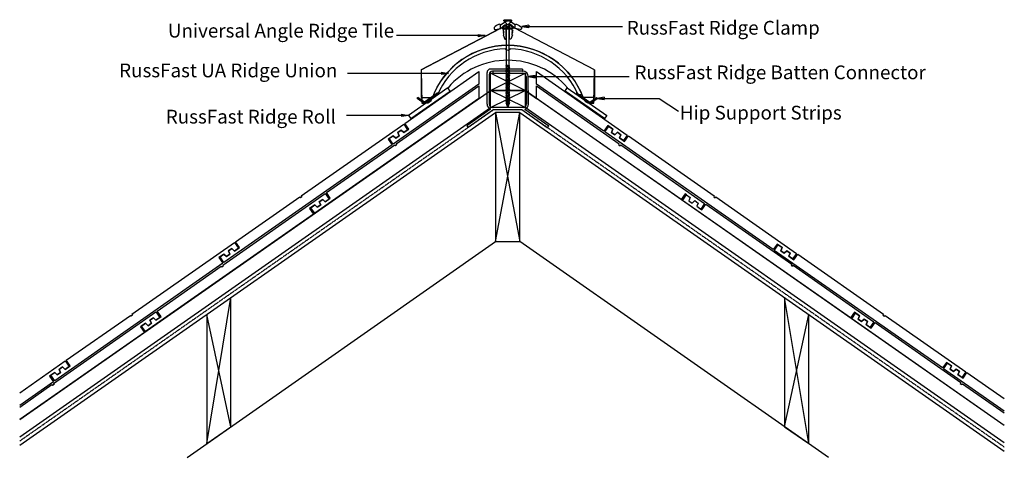
# Model space of a CAD drawing. Units: millimetres. Extents: x 42854 to 44283, y -29422 to -28786.
import ezdxf

# ---------------------------------------------------------------- set-up
doc = ezdxf.new("R2010")
doc.units = ezdxf.units.MM
doc.linetypes.add('DASHED', pattern=[0.75, 0.5, -0.25])
for name, color, linetype in [('Annotation Text', 3, 'Continuous'), ('Batten', 1, 'Continuous'), ('Batten Connector', 7, 'Continuous'), ('Hip Strip', 6, 'Continuous'), ('RussFast Ridge Clamp', 7, 'Continuous'), ('RussFast Roll', 30, 'Continuous'), ('RussFast Union', 253, 'Continuous'), ('Screw', 7, 'Continuous'), ('Structural', 12, 'Continuous'), ('Tile', 2, 'Continuous'), ('Underlay', 4, 'DASHED')]:
    doc.layers.add(name, color=color, linetype=linetype)
doc.styles.get("Standard").update_dxf_attribs({"font": 'arial.ttf'})

# ---------------------------------------------------------------- blocks, each defined once
blk = doc.blocks.new('_CLOSED')
at = {"color": 0, "linetype": 'ByBlock'}
for p, q in [((-1, 0.17), (0, 0)), ((-1, 0.17), (-1, -0.17)), ((0, 0), (-1, -0.17)), ((0, 0), (-1, 0))]:
    blk.add_line(p, q, dxfattribs=at)

msp = doc.modelspace()

# ---------------------------------------------------------------- linework, layer by layer
at = {"layer": 'Annotation Text', "extrusion": (0, 0, -1)}
for points in [[(-43593, -28795.5), (-43673, -28795.5), (-43729.2, -28795.5)], [(-43519.8, -28808.7), (-43439.8, -28808.7), (-43400.9, -28808.7)], [(-43466.4, -28863.7), (-43386.4, -28863.7), (-43330.1, -28863.7)], [(-43602.4, -28868.4), (-43682.4, -28868.4), (-43738.6, -28868.4)], [(-43702.5, -28900.1), (-43782.5, -28900.1), (-43810.5, -28918.4)], [(-43408.5, -28924.8), (-43328.5, -28924.8), (-43328.5, -28924.8)]]:
    msp.add_lwpolyline(points, dxfattribs=at)
at = {"layer": 'Batten'}
for p, q in [((43537.6, -28888.4), (43587.6, -28863.4)), ((43587.6, -28888.4), (43537.6, -28863.4)), ((42854.1, -29367), (43537.6, -28888.4)), ((43537.6, -28913.4), (43587.6, -28888.4)), ((43587.6, -28913.4), (43537.6, -28888.4)), ((44283.4, -29375.5), (43587.6, -28888.4)), ((43587.6, -28888.4), (43604.4, -28900.2)), ((42854.1, -29392), (43537.6, -28913.4)), ((44283.4, -29400.5), (43587.6, -28913.4))]:
    msp.add_line(p, q, dxfattribs=at)
for points in [[(43537.6, -28863.4), (43587.6, -28863.4), (43587.6, -28888.4), (43537.6, -28888.4)], [(43537.6, -28888.4), (43587.6, -28888.4), (43587.6, -28913.4), (43537.6, -28913.4)]]:
    msp.add_lwpolyline(points, close=True, dxfattribs=at)
at = {"layer": 'Batten Connector'}
for p, q in [((43584, -28857.4), (43537.5, -28857.4)), ((43584, -28857.4), (43584, -28860.4)), ((43532.5, -28908.4), (43532.5, -28862.4)), ((43535.5, -28865.4), (43535.5, -28908.4)), ((43584, -28860.4), (43540.5, -28860.4)), ((43540.9, -28860.4), (43540.9, -28863.4)), ((43540.9, -28863.4), (43584.4, -28863.4)), ((43584, -28860.4), (43584.4, -28860.4)), ((43589.4, -28868.4), (43589.7, -28908.4)), ((43592.7, -28908.4), (43592.4, -28868.4)), ((43584.7, -28913.4), (43540.5, -28913.4)), ((43537.7, -28915.9), (43503.2, -28940)), ((43542.2, -28916.4), (43505.3, -28942.2)), ((43542.2, -28916.4), (43583.1, -28916.4)), ((43583.1, -28916.4), (43619.9, -28942.2)), ((43587.5, -28915.9), (43622.1, -28940)), ((43503.2, -28940), (43505.3, -28942.2)), ((43503.2, -28940), (43505.3, -28942.2)), ((43622.1, -28940), (43619.9, -28942.2)), ((43622.1, -28940), (43619.9, -28942.2))]:
    msp.add_line(p, q, dxfattribs=at)
for centre, radius, start, end in [((43537.5, -28862.4), 5, 90, 180), ((43540.5, -28865.4), 5, 90, 180), ((43584.4, -28868.4), 8, 0, 90), ((43584.4, -28868.4), 5, 0, 90), ((43540.5, -28908.4), 8, 180, 249.2739), ((43540.5, -28908.4), 5, 180, 270), ((43584.7, -28908.4), 5, 270, 0), ((43584.7, -28908.4), 8, 290.7261, 0)]:
    msp.add_arc(centre, radius, start, end, dxfattribs=at)
at = {"layer": 'Hip Strip'}
for p, q in [((43430.9, -28900.1), (43432, -28898.6)), ((43441.4, -28907.7), (43430.9, -28900.1)), ((43441.6, -28905.7), (43432, -28898.6)), ((43461.4, -28893.7), (43441.4, -28907.7)), ((43459.7, -28893.1), (43441.6, -28905.7)), ((43460.8, -28891.5), (43459.5, -28892.4)), ((43459.5, -28892.4), (43459.7, -28893.1)), ((43460.8, -28891.5), (43461.4, -28893.7)), ((43662.5, -28891.5), (43661.9, -28893.7)), ((43661.9, -28893.7), (43682, -28907.7)), ((43662.5, -28891.5), (43663.8, -28892.4)), ((43663.8, -28892.4), (43663.7, -28893.1)), ((43663.7, -28893.1), (43681.8, -28905.7)), ((43681.8, -28905.7), (43691.4, -28898.6)), ((43682, -28907.7), (43692.5, -28900.1)), ((43692.5, -28900.1), (43691.4, -28898.6))]:
    msp.add_line(p, q, dxfattribs=at)
at = {"layer": 'RussFast Ridge Clamp'}
for p, q in [((43551.9, -28793.1), (43560.4, -28787.8)), ((43561.4, -28787.5), (43562.9, -28787.5)), ((43563.8, -28787.5), (43562.3, -28787.5)), ((43573.3, -28793.1), (43564.9, -28787.8))]:
    msp.add_line(p, q, dxfattribs=at)
for points in [[(43543.3, -28799.8, 0.182563), (43544.7, -28800.1), (43552, -28798.5, 0.032319), (43551.9, -28793.1), (43551.6, -28792.8, 0.220129), (43550, -28792.4, 0.192162), (43543, -28797.2, 0.386039)], [(43581.9, -28799.8, -0.182563), (43580.5, -28800.1), (43573.3, -28798.5, -0.032319), (43573.3, -28793.1), (43573.6, -28792.8, -0.220129), (43575.3, -28792.4, -0.192162), (43582.3, -28797.2, -0.386039)]]:
    msp.add_lwpolyline(points, format="xyb", close=True, dxfattribs=at)
for points in [[(43552, -28798.5), (43554.8, -28796.1, -0.248961), (43562.6, -28792.3)], [(43573.3, -28798.5), (43570.5, -28796.1, 0.248961), (43562.6, -28792.3)]]:
    msp.add_lwpolyline(points, format="xyb", dxfattribs=at)
for points in [[(43554.8, -28796.1), (43555.9, -28797.2), (43556.6, -28797.2), (43556.6, -28799.2), (43556.6, -28799.2), (43556.6, -28800.9), (43555.5, -28801.3), (43556.7, -28803.6), (43556.7, -28804.2), (43555.8, -28804.4), (43556.6, -28806.8), (43556.6, -28807.6), (43555.7, -28807.6), (43558.1, -28814.2), (43560.1, -28814.2), (43560.1, -28795.8), (43565.2, -28795.8)], [(43560.1, -28795.8), (43559.8, -28795.8), (43559.8, -28792.6)], [(43570.5, -28796.1), (43569.3, -28797.2), (43568.6, -28797.2), (43568.6, -28799.2), (43568.6, -28799.2), (43568.6, -28800.9), (43569.7, -28801.3), (43568.5, -28803.6), (43568.5, -28804.2), (43569.5, -28804.4), (43568.7, -28806.8), (43568.7, -28807.6), (43569.5, -28807.6), (43567.2, -28814.2), (43565.1, -28814.2), (43565.2, -28795.8), (43562.7, -28795.8)], [(43565.2, -28795.8), (43565.5, -28795.8), (43565.5, -28792.6)]]:
    msp.add_lwpolyline(points, dxfattribs=at)
for centre, start, end in [((43561.4, -28789.5), 90, 121.8739), ((43563.8, -28789.5), 58.1261, 90)]:
    msp.add_arc(centre, 2, start, end, dxfattribs=at)
at = {"layer": 'RussFast Roll'}
for p, q in [((43475.8, -28884.7), (43418.5, -28924.8)), ((43479.1, -28889.4), (43475.8, -28884.7)), ((43645.7, -28889.4), (43649, -28884.7)), ((43649, -28884.7), (43706.4, -28924.8)), ((43421.8, -28929.5), (43479.1, -28889.4)), ((43703, -28929.5), (43645.7, -28889.4)), ((43418.5, -28924.8), (43421.8, -28929.5)), ((43706.4, -28924.8), (43703, -28929.5))]:
    msp.add_line(p, q, dxfattribs=at)
msp.add_arc((43562.5, -28958.4), 113.8, 40.4103, 139.5897, dxfattribs=at)
at = {"layer": 'RussFast Union'}
msp.add_lwpolyline([(43552.6, -28798), (43436.9, -28858.6), (43437.6, -28906.9), (43443.6, -28906.9, 0.292386), (43452.8, -28900.4, -0.705911), (43672.4, -28900.4, 0.292942), (43681.6, -28906.9), (43687.6, -28906.9), (43688.3, -28858.6), (43572.6, -28798)], format="xyb", close=True, dxfattribs=at)
msp.add_lwpolyline([(43569.6, -28798.1), (43569.6, -28799.6), (43555.6, -28799.6), (43555.6, -28798.1)], dxfattribs=at)
msp.add_lwpolyline([(43670.3, -28894.9), (43664.8, -28894.9, 0.290467), (43565.9, -28828, -0.700494), (43559.3, -28828, 0.290467), (43460.4, -28894.9), (43454.9, -28894.9)], format="xyb", dxfattribs=at)
at = {"layer": 'Screw'}
for p, q in [((43568.1, -28786.5), (43557.1, -28786.5)), ((43557.1, -28787.5), (43557.1, -28786.5)), ((43568.1, -28787.5), (43557.1, -28787.5)), ((43557.1, -28787.5), (43560.6, -28791)), ((43560.7, -28851.9), (43560.6, -28791)), ((43568.1, -28787.5), (43564.6, -28791)), ((43564.6, -28851.9), (43564.6, -28791)), ((43568.1, -28786.5), (43568.1, -28787.5)), ((43560.7, -28851.9), (43559.7, -28852.1)), ((43565.6, -28853.2), (43559.7, -28852.1)), ((43560.7, -28852.6), (43559.7, -28852.1)), ((43560.7, -28854.2), (43559.7, -28854.3)), ((43565.6, -28855.5), (43559.7, -28854.3)), ((43560.7, -28854.9), (43559.7, -28854.3)), ((43560.7, -28856.4), (43559.7, -28856.6)), ((43565.6, -28857.8), (43559.7, -28856.6)), ((43560.7, -28857.2), (43559.7, -28856.6)), ((43564.6, -28852.6), (43560.7, -28851.9)), ((43564.6, -28853.4), (43560.7, -28852.6)), ((43560.7, -28854.2), (43560.7, -28852.6)), ((43564.6, -28854.9), (43560.7, -28854.2)), ((43564.6, -28855.7), (43560.7, -28854.9)), ((43560.7, -28856.4), (43560.7, -28854.9)), ((43564.6, -28857.2), (43560.7, -28856.4)), ((43564.6, -28857.9), (43560.7, -28857.2)), ((43560.7, -28858.7), (43560.7, -28857.2)), ((43564.6, -28852.6), (43564.6, -28851.1)), ((43565.6, -28853.2), (43564.6, -28852.6)), ((43565.6, -28853.2), (43564.6, -28853.4)), ((43564.6, -28854.9), (43564.6, -28853.4)), ((43565.6, -28855.5), (43564.6, -28854.9)), ((43565.6, -28855.5), (43564.6, -28855.7)), ((43564.6, -28857.2), (43564.6, -28855.7)), ((43565.6, -28857.8), (43564.6, -28857.2)), ((43565.6, -28857.8), (43564.6, -28857.9)), ((43560.7, -28858.7), (43559.7, -28858.9)), ((43565.6, -28860), (43559.7, -28858.9)), ((43560.7, -28859.5), (43559.7, -28858.9)), ((43560.7, -28861), (43559.7, -28861.2)), ((43565.6, -28862.3), (43559.7, -28861.2)), ((43560.7, -28861.7), (43559.7, -28861.2)), ((43560.7, -28863.3), (43559.7, -28863.5)), ((43565.6, -28864.6), (43559.7, -28863.5)), ((43560.7, -28864), (43559.7, -28863.5)), ((43560.7, -28865.5), (43559.7, -28865.7)), ((43565.6, -28866.9), (43559.7, -28865.7)), ((43560.7, -28866.3), (43559.7, -28865.7)), ((43560.7, -28867.8), (43559.7, -28868)), ((43565.6, -28869.1), (43559.7, -28868)), ((43560.7, -28868.6), (43559.7, -28868)), ((43560.7, -28870.1), (43559.7, -28870.3)), ((43565.6, -28871.4), (43559.7, -28870.3)), ((43560.7, -28870.9), (43559.7, -28870.3)), ((43564.6, -28859.5), (43560.7, -28858.7)), ((43564.6, -28860.2), (43560.7, -28859.5)), ((43560.7, -28861), (43560.7, -28859.5)), ((43564.6, -28861.7), (43560.7, -28861)), ((43560.7, -28863.3), (43560.7, -28861.7)), ((43564.6, -28862.5), (43560.7, -28861.7)), ((43564.6, -28864), (43560.7, -28863.3)), ((43564.6, -28864.8), (43560.7, -28864)), ((43560.7, -28865.5), (43560.7, -28864)), ((43564.6, -28866.3), (43560.7, -28865.5)), ((43564.6, -28867.1), (43560.7, -28866.3)), ((43560.7, -28867.8), (43560.7, -28866.3)), ((43564.6, -28868.6), (43560.7, -28867.8)), ((43560.7, -28870.1), (43560.7, -28868.6)), ((43564.6, -28869.3), (43560.7, -28868.6)), ((43564.6, -28870.9), (43560.7, -28870.1)), ((43564.6, -28871.6), (43560.7, -28870.9)), ((43560.7, -28872.4), (43560.7, -28870.9)), ((43564.6, -28859.5), (43564.6, -28857.9)), ((43565.6, -28860), (43564.6, -28859.5)), ((43565.6, -28860), (43564.6, -28860.2)), ((43564.6, -28861.7), (43564.6, -28860.2)), ((43565.6, -28862.3), (43564.6, -28861.7)), ((43565.6, -28862.3), (43564.6, -28862.5)), ((43564.6, -28864), (43564.6, -28862.5)), ((43565.6, -28864.6), (43564.6, -28864)), ((43565.6, -28864.6), (43564.6, -28864.8)), ((43564.6, -28866.3), (43564.6, -28864.8)), ((43565.6, -28866.9), (43564.6, -28866.3)), ((43565.6, -28866.9), (43564.6, -28867.1)), ((43564.6, -28868.6), (43564.6, -28867.1)), ((43565.6, -28869.1), (43564.6, -28868.6)), ((43565.6, -28869.1), (43564.6, -28869.3)), ((43564.6, -28870.9), (43564.6, -28869.3)), ((43565.6, -28871.4), (43564.6, -28870.9)), ((43565.6, -28871.4), (43564.6, -28871.6)), ((43564.6, -28873.1), (43564.6, -28871.6)), ((43560.7, -28872.4), (43559.7, -28872.6)), ((43565.6, -28873.7), (43559.7, -28872.6)), ((43560.7, -28873.1), (43559.7, -28872.6)), ((43560.7, -28874.7), (43559.7, -28874.8)), ((43565.6, -28876), (43559.7, -28874.8)), ((43560.7, -28875.4), (43559.7, -28874.8)), ((43560.7, -28876.9), (43559.7, -28877.1)), ((43565.6, -28878.3), (43559.7, -28877.1)), ((43560.7, -28877.7), (43559.7, -28877.1)), ((43560.7, -28879.2), (43559.7, -28879.4)), ((43565.6, -28880.5), (43559.7, -28879.4)), ((43560.7, -28880), (43559.7, -28879.4)), ((43560.7, -28881.5), (43559.7, -28881.7)), ((43565.6, -28882.8), (43559.7, -28881.7)), ((43560.7, -28882.2), (43559.7, -28881.7)), ((43560.7, -28883.8), (43559.7, -28884)), ((43565.6, -28885.1), (43559.7, -28884)), ((43560.7, -28884.5), (43559.7, -28884)), ((43560.7, -28886), (43559.7, -28886.2)), ((43565.6, -28887.4), (43559.7, -28886.2)), ((43560.7, -28886.8), (43559.7, -28886.2)), ((43564.6, -28873.1), (43560.7, -28872.4)), ((43564.6, -28873.9), (43560.7, -28873.1)), ((43560.7, -28874.7), (43560.7, -28873.1)), ((43564.6, -28875.4), (43560.7, -28874.7)), ((43560.7, -28876.9), (43560.7, -28875.4)), ((43564.6, -28876.2), (43560.7, -28875.4)), ((43564.6, -28877.7), (43560.7, -28876.9)), ((43564.6, -28878.4), (43560.7, -28877.7)), ((43560.7, -28879.2), (43560.7, -28877.7)), ((43564.6, -28880), (43560.7, -28879.2)), ((43564.6, -28880.7), (43560.7, -28880)), ((43560.7, -28881.5), (43560.7, -28880)), ((43564.6, -28882.2), (43560.7, -28881.5)), ((43560.7, -28883.8), (43560.7, -28882.2)), ((43564.6, -28883), (43560.7, -28882.2)), ((43564.6, -28884.5), (43560.7, -28883.8)), ((43564.6, -28885.3), (43560.7, -28884.5)), ((43560.7, -28886), (43560.7, -28884.5)), ((43564.6, -28886.8), (43560.7, -28886)), ((43565.6, -28873.7), (43564.6, -28873.1)), ((43565.6, -28873.7), (43564.6, -28873.9)), ((43564.6, -28875.4), (43564.6, -28873.9)), ((43565.6, -28876), (43564.6, -28875.4)), ((43565.6, -28876), (43564.6, -28876.2)), ((43564.6, -28877.7), (43564.6, -28876.2)), ((43565.6, -28878.3), (43564.6, -28877.7)), ((43565.6, -28878.3), (43564.6, -28878.4)), ((43564.6, -28880), (43564.6, -28878.4)), ((43565.6, -28880.5), (43564.6, -28880)), ((43565.6, -28880.5), (43564.6, -28880.7)), ((43564.6, -28882.2), (43564.6, -28880.7)), ((43565.6, -28882.8), (43564.6, -28882.2)), ((43565.6, -28882.8), (43564.6, -28883)), ((43564.6, -28884.5), (43564.6, -28883)), ((43565.6, -28885.1), (43564.6, -28884.5)), ((43565.6, -28885.1), (43564.6, -28885.3)), ((43564.6, -28886.8), (43564.6, -28885.3)), ((43560.7, -28888.3), (43559.7, -28888.5)), ((43565.6, -28889.6), (43559.7, -28888.5)), ((43560.7, -28889.1), (43559.7, -28888.5)), ((43560.7, -28890.6), (43559.7, -28890.8)), ((43565.6, -28891.9), (43559.7, -28890.8)), ((43560.7, -28891.4), (43559.7, -28890.8)), ((43560.7, -28892.9), (43559.7, -28893.1)), ((43565.6, -28894.2), (43559.7, -28893.1)), ((43560.7, -28893.6), (43559.7, -28893.1)), ((43560.7, -28895.2), (43559.7, -28895.3)), ((43565.6, -28896.5), (43559.7, -28895.3)), ((43560.7, -28895.9), (43559.7, -28895.3)), ((43560.7, -28897.4), (43559.7, -28897.6)), ((43565.6, -28898.8), (43559.7, -28897.6)), ((43560.7, -28898.2), (43559.7, -28897.6)), ((43560.7, -28899.7), (43559.7, -28899.9)), ((43565.6, -28901), (43559.7, -28899.9)), ((43560.7, -28900.5), (43559.7, -28899.9)), ((43564.6, -28887.6), (43560.7, -28886.8)), ((43560.7, -28888.3), (43560.7, -28886.8)), ((43564.6, -28889.1), (43560.7, -28888.3)), ((43560.7, -28890.6), (43560.7, -28889.1)), ((43564.6, -28889.8), (43560.7, -28889.1)), ((43564.6, -28891.4), (43560.7, -28890.6)), ((43564.6, -28892.1), (43560.7, -28891.4)), ((43560.7, -28892.9), (43560.7, -28891.4)), ((43564.6, -28893.6), (43560.7, -28892.9)), ((43564.6, -28894.4), (43560.7, -28893.6)), ((43560.7, -28895.2), (43560.7, -28893.6)), ((43564.6, -28895.9), (43560.7, -28895.2)), ((43560.7, -28897.4), (43560.7, -28895.9)), ((43564.6, -28896.7), (43560.7, -28895.9)), ((43564.6, -28898.2), (43560.7, -28897.4)), ((43564.6, -28898.9), (43560.7, -28898.2)), ((43560.7, -28899.7), (43560.7, -28898.2)), ((43564.6, -28900.5), (43560.7, -28899.7)), ((43564.6, -28901.2), (43560.7, -28900.5)), ((43560.7, -28902), (43560.7, -28900.5)), ((43565.6, -28887.4), (43564.6, -28886.8)), ((43565.6, -28887.4), (43564.6, -28887.6)), ((43564.6, -28889.1), (43564.6, -28887.6)), ((43565.6, -28889.6), (43564.6, -28889.1)), ((43565.6, -28889.6), (43564.6, -28889.8)), ((43564.6, -28891.4), (43564.6, -28889.8)), ((43565.6, -28891.9), (43564.6, -28891.4)), ((43565.6, -28891.9), (43564.6, -28892.1)), ((43564.6, -28893.6), (43564.6, -28892.1)), ((43565.6, -28894.2), (43564.6, -28893.6)), ((43565.6, -28894.2), (43564.6, -28894.4)), ((43564.6, -28895.9), (43564.6, -28894.4)), ((43565.6, -28896.5), (43564.6, -28895.9)), ((43565.6, -28896.5), (43564.6, -28896.7)), ((43564.6, -28898.2), (43564.6, -28896.7)), ((43565.6, -28898.8), (43564.6, -28898.2)), ((43565.6, -28898.8), (43564.6, -28898.9)), ((43564.6, -28900.5), (43564.6, -28898.9)), ((43565.6, -28901), (43564.6, -28900.5)), ((43560.7, -28902), (43559.7, -28902.2)), ((43565.6, -28903.3), (43559.7, -28902.2)), ((43560.7, -28902.7), (43559.7, -28902.2)), ((43560.7, -28904.3), (43559.7, -28904.5)), ((43565.6, -28905.6), (43559.7, -28904.5)), ((43560.7, -28905), (43559.7, -28904.5)), ((43560.7, -28906.5), (43559.7, -28906.7)), ((43565.6, -28907.9), (43559.7, -28906.7)), ((43560.7, -28907.3), (43559.7, -28906.7)), ((43564.6, -28902.7), (43560.7, -28902)), ((43560.7, -28904.6), (43560.7, -28902.7)), ((43564.6, -28903.5), (43560.7, -28902.7)), ((43564.6, -28905), (43560.7, -28904.3)), ((43564.6, -28905.8), (43560.7, -28905)), ((43560.7, -28906.5), (43560.7, -28905)), ((43564.6, -28907.3), (43560.7, -28906.5)), ((43560.7, -28906.9), (43560.7, -28906.9)), ((43564.6, -28908.1), (43560.7, -28907.3)), ((43561.3, -28909.1), (43560.8, -28907.3)), ((43561.7, -28909), (43560.8, -28909.2)), ((43564.2, -28909.9), (43560.8, -28909.2)), ((43561.7, -28909.8), (43560.8, -28909.2)), ((43562.6, -28913.2), (43561.5, -28909.7)), ((43563.2, -28909.3), (43561.7, -28909)), ((43563.2, -28910.1), (43561.7, -28909.8)), ((43563.6, -28910), (43562.6, -28913.2)), ((43564.2, -28909.9), (43563.2, -28909.3)), ((43564.2, -28909.9), (43563.2, -28910.1)), ((43564.3, -28908), (43563.7, -28909.6)), ((43564.6, -28906.9), (43564.5, -28907.3)), ((43565.6, -28901), (43564.6, -28901.2)), ((43564.6, -28902.7), (43564.6, -28901.2)), ((43565.6, -28903.3), (43564.6, -28902.7)), ((43565.6, -28903.3), (43564.6, -28903.5)), ((43564.6, -28905), (43564.6, -28903.5)), ((43565.6, -28905.6), (43564.6, -28905)), ((43565.6, -28905.6), (43564.6, -28905.8)), ((43564.6, -28906.9), (43564.6, -28905.8)), ((43565.6, -28907.9), (43564.6, -28907.3)), ((43565.6, -28907.9), (43564.6, -28908.1))]:
    msp.add_line(p, q, dxfattribs=at)
at = {"layer": 'Structural'}
for p, q in [((42854.1, -29404.3), (43545, -28920.5)), ((43545, -29108.2), (43580.2, -28920.5)), ((43545, -28920.5), (43580.2, -29108.2)), ((43580.2, -28920.5), (44283.4, -29412.8)), ((43097.2, -29421.8), (43545, -29108.2)), ((44028, -29421.8), (43580.2, -29108.2)), ((43125.6, -29401.9), (43160.8, -29189.5)), ((43999.6, -29401.9), (43964.5, -29189.5)), ((43160.8, -29377.3), (43125.6, -29214.2)), ((43964.5, -29377.3), (43999.6, -29214.2))]:
    msp.add_line(p, q, dxfattribs=at)
msp.add_lwpolyline([(43545, -29108.2), (43580.2, -29108.2), (43580.2, -28920.5), (43545, -28920.5)], close=True, dxfattribs=at)
for points in [[(43125.6, -29214.2), (43125.6, -29401.9), (43160.8, -29377.3), (43160.8, -29189.5)], [(43964.5, -29189.5), (43964.5, -29377.3), (43999.6, -29401.9), (43999.6, -29214.2)]]:
    msp.add_lwpolyline(points, dxfattribs=at)
at = {"layer": 'Tile'}
for p, q in [((43436.9, -28858.6), (43562.6, -28792.9)), ((43688.3, -28858.6), (43562.6, -28792.9)), ((43413.1, -28936.5), (43520.8, -28861.1)), ((43436.9, -28858.6), (43436.9, -28898.6)), ((43520.8, -28861.1), (43520.8, -28879.4)), ((43604.4, -28861.1), (43736.1, -28953.3)), ((43604.4, -28879.4), (43604.4, -28861.1)), ((43688.3, -28858.6), (43688.3, -28898.6)), ((43520.8, -28879.4), (43396.3, -28966.5)), ((43400.8, -28965.9), (43520.8, -28881.8)), ((43520.8, -28881.8), (43520.8, -28900.2)), ((43702.1, -28947.8), (43604.4, -28879.4)), ((43604.4, -28881.8), (43724.4, -28965.9)), ((43604.4, -28900.2), (43604.4, -28881.8)), ((43520.8, -28900.2), (43282.4, -29067.1)), ((43436.9, -28898.6), (43453.2, -28898.6)), ((43814.4, -29047.2), (43604.4, -28900.2)), ((43688.3, -28898.6), (43672.1, -28898.6)), ((43262.8, -29041.7), (43411.5, -28937.6)), ((43411.5, -28937.6), (43417.2, -28945.8)), ((43418.9, -28944.6), (43413.1, -28936.5)), ((43707.8, -28939.6), (43702.1, -28947.8)), ((43703.7, -28948.9), (43709.5, -28940.7)), ((43715.2, -28944.7), (43707.8, -28939.6)), ((43709.5, -28940.7), (43715.2, -28944.7)), ((43396.3, -28954.3), (43389, -28959.5)), ((43390.6, -28958.3), (43396.3, -28954.3)), ((43400, -28957.8), (43396.3, -28954.3)), ((43396.3, -28954.3), (43400, -28957.8)), ((43404.9, -28954.4), (43400, -28957.8)), ((43400, -28957.8), (43404.9, -28954.4)), ((43407.8, -28946.3), (43402.9, -28949.7)), ((43402.9, -28949.7), (43407.8, -28946.3)), ((43402.9, -28949.7), (43404.9, -28954.4)), ((43404.9, -28954.4), (43402.9, -28949.7)), ((43411.5, -28949.8), (43407.8, -28946.3)), ((43407.8, -28946.3), (43411.5, -28949.8)), ((43411.5, -28949.8), (43418.9, -28944.6)), ((43417.2, -28945.8), (43411.5, -28949.8)), ((43947.8, -29119.8), (43703.7, -28948.9)), ((43715.2, -28944.7), (43713.2, -28949.4)), ((43713.2, -28949.4), (43715.2, -28944.7)), ((43713.2, -28949.4), (43718.1, -28952.9)), ((43718.1, -28952.9), (43713.2, -28949.4)), ((43718.1, -28952.9), (43721.8, -28949.3)), ((43721.8, -28949.3), (43718.1, -28952.9)), ((43721.8, -28949.3), (43726.7, -28952.8)), ((43726.7, -28952.8), (43721.8, -28949.3)), ((43726.7, -28952.8), (43724.6, -28957.4)), ((43724.6, -28957.4), (43726.7, -28952.8)), ((43724.6, -28957.4), (43732, -28962.6)), ((43730.4, -28961.5), (43724.6, -28957.4)), ((43736.1, -28953.3), (43730.4, -28961.5)), ((43732, -28962.6), (43737.7, -28954.4)), ((43737.7, -28954.4), (43862.4, -29041.7)), ((43394.7, -28967.7), (43150.6, -29138.6)), ((43299.2, -29037), (43398.5, -28967.4)), ((43389, -28959.5), (43394.7, -28967.7)), ((43396.3, -28966.5), (43390.6, -28958.3)), ((43398.5, -28967.4), (43399.5, -28968.8)), ((43401.7, -28967.2), (43399.5, -28968.8)), ((43400.8, -28965.9), (43401.7, -28967.2)), ((43724.4, -28965.9), (43723.5, -28967.2)), ((43723.5, -28967.2), (43725.7, -28968.8)), ((43726.7, -28967.4), (43725.7, -28968.8)), ((43726.7, -28967.4), (43848.4, -29052.7)), ((43148.9, -29142.3), (43297.6, -29038.1)), ((43167.4, -29108.5), (43260.5, -29043.3)), ((43260.5, -29043.3), (43261.5, -29044.7)), ((43263.7, -29043.1), (43261.5, -29044.7)), ((43262.8, -29041.7), (43263.7, -29043.1)), ((43297.6, -29038.1), (43303.3, -29046.3)), ((43304.9, -29045.2), (43299.2, -29037)), ((43820.1, -29039), (43814.4, -29047.2)), ((43816, -29048.3), (43821.8, -29040.1)), ((43821.8, -29040.1), (43820.1, -29039)), ((43821.8, -29040.1), (43827.5, -29044.1)), ((43821.8, -29040.1), (43827.5, -29044.1)), ((43862.4, -29041.7), (43861.5, -29043.1)), ((43861.5, -29043.1), (43863.8, -29044.7)), ((43864.7, -29043.3), (43863.8, -29044.7)), ((43864.7, -29043.3), (43981.8, -29125.3)), ((43282.4, -29054.9), (43275, -29060)), ((43276.7, -29058.9), (43282.4, -29054.9)), ((43282.4, -29054.9), (43286.1, -29058.4)), ((43286.1, -29058.4), (43282.4, -29054.9)), ((43286.1, -29058.4), (43291, -29054.9)), ((43291, -29054.9), (43286.1, -29058.4)), ((43289, -29050.3), (43293.9, -29046.8)), ((43293.9, -29046.8), (43289, -29050.3)), ((43291, -29054.9), (43289, -29050.3)), ((43289, -29050.3), (43291, -29054.9)), ((43293.9, -29046.8), (43297.6, -29050.3)), ((43297.6, -29050.3), (43293.9, -29046.8)), ((43297.6, -29050.3), (43304.9, -29045.2)), ((43303.3, -29046.3), (43297.6, -29050.3)), ((44060.1, -29219.2), (43816, -29048.3)), ((43827.5, -29044.1), (43825.5, -29048.8)), ((43827.5, -29044.1), (43825.5, -29048.8)), ((43825.5, -29048.8), (43830.4, -29052.2)), ((43825.5, -29048.8), (43830.4, -29052.2)), ((43830.4, -29052.2), (43834.1, -29048.7)), ((43830.4, -29052.2), (43834.1, -29048.7)), ((43834.1, -29048.7), (43839, -29052.2)), ((43834.1, -29048.7), (43839, -29052.2)), ((43839, -29052.2), (43836.9, -29056.8)), ((43839, -29052.2), (43836.9, -29056.8)), ((43836.9, -29056.8), (43842.7, -29060.9)), ((43836.9, -29056.8), (43844.3, -29062)), ((43848.4, -29052.7), (43842.7, -29060.9)), ((43844.3, -29062), (43850, -29053.8)), ((43850, -29053.8), (43974.7, -29141.1)), ((43280.8, -29068.2), (43036.7, -29239.1)), ((43275, -29060), (43280.8, -29068.2)), ((43282.4, -29067.1), (43276.7, -29058.9)), ((43017, -29213.8), (43165.8, -29109.7)), ((43165.8, -29109.7), (43171.5, -29117.9)), ((43173.1, -29116.7), (43167.4, -29108.5)), ((43953.6, -29111.7), (43947.8, -29119.8)), ((43949.5, -29121), (43955.2, -29112.8)), ((43961, -29116.8), (43953.6, -29111.7)), ((43955.2, -29112.8), (43961, -29116.8)), ((43150.6, -29126.4), (43143.2, -29131.5)), ((43144.9, -29130.4), (43150.6, -29126.4)), ((43150.6, -29126.4), (43154.3, -29129.9)), ((43154.3, -29129.9), (43150.6, -29126.4)), ((43154.3, -29129.9), (43159.2, -29126.5)), ((43159.2, -29126.5), (43154.3, -29129.9)), ((43157.2, -29121.8), (43162.1, -29118.4)), ((43162.1, -29118.4), (43157.2, -29121.8)), ((43159.2, -29126.5), (43157.2, -29121.8)), ((43157.2, -29121.8), (43159.2, -29126.5)), ((43162.1, -29118.4), (43165.8, -29121.9)), ((43165.8, -29121.9), (43162.1, -29118.4)), ((43165.8, -29121.9), (43173.1, -29116.7)), ((43171.5, -29117.9), (43165.8, -29121.9)), ((44193.6, -29291.9), (43949.5, -29121)), ((43958.9, -29121.5), (43961, -29116.8)), ((43961, -29116.8), (43958.9, -29121.5)), ((43963.8, -29124.9), (43958.9, -29121.5)), ((43958.9, -29121.5), (43963.8, -29124.9)), ((43967.5, -29121.4), (43963.8, -29124.9)), ((43963.8, -29124.9), (43967.5, -29121.4)), ((43972.4, -29124.8), (43967.5, -29121.4)), ((43967.5, -29121.4), (43972.4, -29124.8)), ((43970.4, -29129.5), (43972.4, -29124.8)), ((43972.4, -29124.8), (43970.4, -29129.5)), ((43981.8, -29125.3), (43976.1, -29133.5)), ((43977.7, -29134.7), (43983.5, -29126.5)), ((43983.5, -29126.5), (44108.2, -29213.8)), ((43149, -29139.7), (42904.9, -29310.7)), ((43143.2, -29131.5), (43149, -29139.7)), ((43150.6, -29138.6), (43144.9, -29130.4)), ((43149.8, -29143.6), (43147.5, -29145.2)), ((43148.9, -29142.3), (43149.8, -29143.6)), ((43976.1, -29133.5), (43970.4, -29129.5)), ((43970.4, -29129.5), (43977.7, -29134.7)), ((43974.7, -29141.1), (43973.8, -29142.5)), ((43973.8, -29142.5), (43976, -29144.1)), ((43977, -29142.7), (43976, -29144.1)), ((43977, -29142.7), (44094.1, -29224.7)), ((43053.5, -29209.1), (43146.6, -29143.9)), ((43146.6, -29143.9), (43147.5, -29145.2)), ((42903.1, -29314.3), (43051.8, -29210.2)), ((43018, -29215.1), (43015.7, -29216.7)), ((43017, -29213.8), (43018, -29215.1)), ((43051.8, -29210.2), (43057.6, -29218.4)), ((43059.2, -29217.3), (43053.5, -29209.1)), ((44065.9, -29211), (44060.1, -29219.2)), ((44061.8, -29220.4), (44067.5, -29212.2)), ((44073.3, -29216.2), (44065.9, -29211)), ((44067.5, -29212.2), (44073.3, -29216.2)), ((44108.2, -29213.8), (44107.2, -29215.1)), ((44107.2, -29215.1), (44109.5, -29216.7)), ((42921.6, -29280.6), (43014.8, -29215.4)), ((43014.8, -29215.4), (43015.7, -29216.7)), ((43036.7, -29226.9), (43029.3, -29232.1)), ((43030.9, -29230.9), (43036.7, -29226.9)), ((43036.7, -29226.9), (43040.4, -29230.5)), ((43040.4, -29230.5), (43036.7, -29226.9)), ((43040.4, -29230.5), (43045.3, -29227)), ((43045.3, -29227), (43040.4, -29230.5)), ((43043.2, -29222.3), (43048.1, -29218.9)), ((43048.1, -29218.9), (43043.2, -29222.3)), ((43045.3, -29227), (43043.2, -29222.3)), ((43043.2, -29222.3), (43045.3, -29227)), ((43048.1, -29218.9), (43051.8, -29222.4)), ((43051.8, -29222.4), (43048.1, -29218.9)), ((43051.8, -29222.4), (43059.2, -29217.3)), ((43057.6, -29218.4), (43051.8, -29222.4)), ((44283.4, -29375.5), (44061.8, -29220.4)), ((44071.2, -29220.9), (44073.3, -29216.2)), ((44073.3, -29216.2), (44071.2, -29220.9)), ((44076.1, -29224.3), (44071.2, -29220.9)), ((44071.2, -29220.9), (44076.1, -29224.3)), ((44079.8, -29220.8), (44076.1, -29224.3)), ((44076.1, -29224.3), (44079.8, -29220.8)), ((44084.7, -29224.2), (44079.8, -29220.8)), ((44079.8, -29220.8), (44084.7, -29224.2)), ((44082.7, -29228.9), (44084.7, -29224.2)), ((44084.7, -29224.2), (44082.7, -29228.9)), ((44088.4, -29232.9), (44082.7, -29228.9)), ((44082.7, -29228.9), (44090, -29234.1)), ((44094.1, -29224.7), (44088.4, -29232.9)), ((44090, -29234.1), (44095.8, -29225.9)), ((44095.8, -29225.9), (44220.5, -29313.2)), ((44110.4, -29215.4), (44109.5, -29216.7)), ((44110.4, -29215.4), (44227.6, -29297.4)), ((43035, -29240.3), (42854.1, -29367)), ((43029.3, -29232.1), (43035, -29240.3)), ((43036.7, -29239.1), (43030.9, -29230.9)), ((42854.1, -29327.9), (42920, -29281.7)), ((42920, -29281.7), (42925.7, -29289.9)), ((42927.4, -29288.8), (42921.6, -29280.6)), ((44199.3, -29283.7), (44193.6, -29291.9)), ((44195.2, -29293.1), (44201, -29284.9)), ((44206.7, -29288.9), (44199.3, -29283.7)), ((44201, -29284.9), (44206.7, -29288.9)), ((42904.9, -29298.5), (42897.5, -29303.6)), ((42899.1, -29302.5), (42904.9, -29298.5)), ((42904.9, -29298.5), (42908.5, -29302)), ((42908.5, -29302), (42904.9, -29298.5)), ((42908.5, -29302), (42913.5, -29298.5)), ((42913.5, -29298.5), (42908.5, -29302)), ((42911.4, -29293.9), (42916.3, -29290.4)), ((42916.3, -29290.4), (42911.4, -29293.9)), ((42913.5, -29298.5), (42911.4, -29293.9)), ((42911.4, -29293.9), (42913.5, -29298.5)), ((42916.3, -29290.4), (42920, -29294)), ((42920, -29294), (42916.3, -29290.4)), ((42920, -29294), (42927.4, -29288.8)), ((42925.7, -29289.9), (42920, -29294)), ((44283.4, -29354.8), (44195.2, -29293.1)), ((44204.7, -29293.6), (44206.7, -29288.9)), ((44206.7, -29288.9), (44204.7, -29293.6)), ((44209.6, -29297), (44204.7, -29293.6)), ((44204.7, -29293.6), (44209.6, -29297)), ((44213.3, -29293.5), (44209.6, -29297)), ((44209.6, -29297), (44213.3, -29293.5)), ((44218.2, -29296.9), (44213.3, -29293.5)), ((44213.3, -29293.5), (44218.2, -29296.9)), ((44216.1, -29301.6), (44218.2, -29296.9)), ((44218.2, -29296.9), (44216.1, -29301.6)), ((44227.6, -29297.4), (44221.9, -29305.6)), ((44223.5, -29306.7), (44229.2, -29298.6)), ((44229.2, -29298.6), (44283.4, -29336.5)), ((42903.2, -29311.8), (42854.1, -29346.2)), ((42897.5, -29303.6), (42903.2, -29311.8)), ((42904.9, -29310.7), (42899.1, -29302.5)), ((42903.1, -29314.3), (42904.1, -29315.7)), ((44221.9, -29305.6), (44216.1, -29301.6)), ((44216.1, -29301.6), (44223.5, -29306.7)), ((44220.5, -29313.2), (44219.5, -29314.5)), ((44219.5, -29314.5), (44221.8, -29316.1)), ((44222.7, -29314.8), (44221.8, -29316.1)), ((44222.7, -29314.8), (44283.4, -29357.2)), ((42854.1, -29348.7), (42900.8, -29315.9)), ((42900.8, -29315.9), (42901.8, -29317.3)), ((42904.1, -29315.7), (42901.8, -29317.3))]:
    msp.add_line(p, q, dxfattribs=at)
msp.add_arc((43562.6, -28939.9), 117, 20.6989, 159.3011, dxfattribs=at)
at = {"layer": 'Underlay'}
for p, q in [((43542.2, -28916.4), (42854.1, -29398.2)), ((43542.2, -28916.4), (43583.1, -28916.4)), ((43583.1, -28916.4), (44283.4, -29406.7))]:
    msp.add_line(p, q, dxfattribs=at)

# ---------------------------------------------------------------- block references
at = {"layer": 'Annotation Text', "extrusion": (0, 0, -1), "yscale": 10, "zscale": 10}
for p, xscale in [((-43583, -28795.5), 10), ((-43529.8, -28808.7), -10), ((-43476.4, -28863.7), -10), ((-43592.4, -28868.4), 10), ((-43692.5, -28900.1), 10), ((-43418.5, -28924.8), -10)]:
    msp.add_blockref('_CLOSED', p, dxfattribs=dict(at, xscale=xscale))

# ---------------------------------------------------------------- texts
at = {"layer": 'Annotation Text'}
for s, p in [('RussFast Ridge Clamp', (43735.4, -28807.4, -41159.2)), ('Universal Angle Ridge Tile', (43069.2, -28811.6, -41159.2)), ('RussFast UA Ridge Union', (42998.5, -28869.4, -41159.2)), ('RussFast Ridge Batten Connector', (43746.6, -28872.2, -41159.2)), ('RussFast Ridge Roll', (43066.2, -28936.6, -41159.2)), ('Hip Support Strips', (43812.4, -28930.8, -41159.2))]:
    msp.add_text(s, height=20, dxfattribs=at).set_placement(p)

doc.saveas('drawing.dxf')
